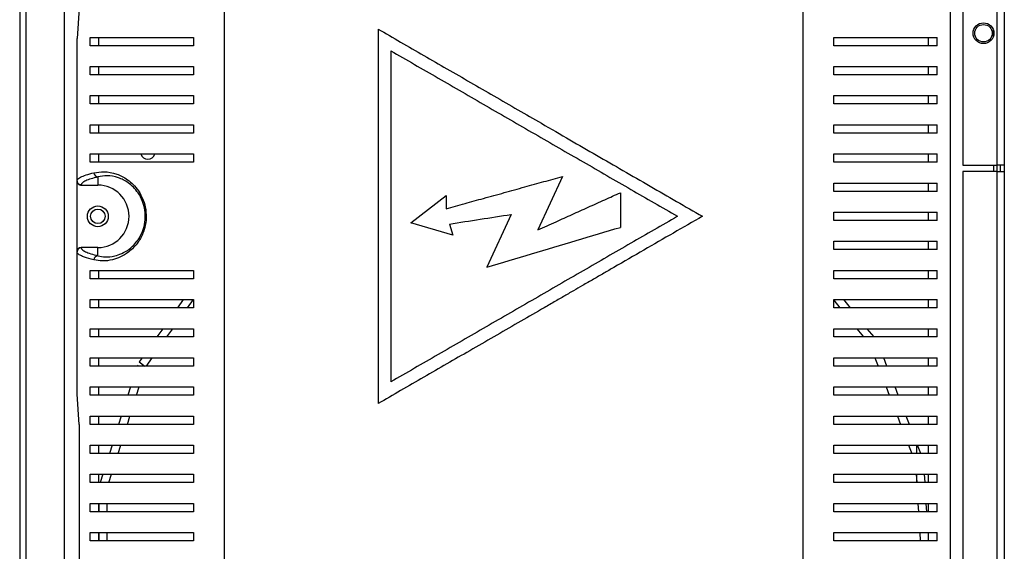
# Model space of a CAD drawing. Units: millimetres. Extents: x 308 to 4631, y 355 to 2739.
# Drawn here: x 4394 to 4631, y 1197 to 1325 of the extents above; entities that cross this region are included whole.
import ezdxf

# ---------------------------------------------------------------- set-up
doc = ezdxf.new("R2010")
doc.units = ezdxf.units.MM

msp = doc.modelspace()

# ---------------------------------------------------------------- linework, layer by layer
at = {"color": 7, "linetype": 'Continuous', "lineweight": 25}
for p, q in [((4394.22, 1500.69), (4394.22, 1067.49)), ((4395.82, 1066.7), (4395.82, 1500.69)), ((4405.02, 1070.24), (4405.02, 1497.15)), ((4618.02, 1437.08), (4618.02, 1118.8)), ((4443.41, 1429.98), (4443.41, 1125.9)), ((4582.63, 1125.9), (4582.63, 1429.98)), ((4621.02, 1415.24), (4621.02, 1290.24)), ((4629.22, 1415.24), (4629.22, 1290.24)), ((4631.02, 1415.24), (4631.02, 1290.24)), ((4408.49, 1327.94), (4408.02, 1320.68)), ((4480.46, 1322.94), (4480.46, 1232.94)), ((4408.02, 1286.51), (4408.02, 1320.68)), ((4411.16, 1318.94), (4411.16, 1320.94)), ((4413.26, 1318.94), (4413.26, 1320.94)), ((4436.02, 1320.94), (4436.02, 1318.94)), ((4590.02, 1318.94), (4590.02, 1320.94)), ((4612.78, 1318.94), (4612.78, 1320.94)), ((4614.88, 1318.94), (4614.88, 1320.94)), ((4483.46, 1317.74), (4483.46, 1238.14)), ((4411.16, 1311.94), (4411.16, 1313.94)), ((4413.26, 1311.94), (4413.26, 1313.94)), ((4436.02, 1313.94), (4436.02, 1311.94)), ((4590.02, 1311.94), (4590.02, 1313.94)), ((4612.78, 1311.94), (4612.78, 1313.94)), ((4614.88, 1311.94), (4614.88, 1313.94)), ((4411.16, 1304.94), (4411.16, 1306.94)), ((4413.26, 1304.94), (4413.26, 1306.94)), ((4436.02, 1306.94), (4436.02, 1304.94)), ((4590.02, 1304.94), (4590.02, 1306.94)), ((4612.78, 1304.94), (4612.78, 1306.94)), ((4614.88, 1304.94), (4614.88, 1306.94)), ((4411.16, 1297.94), (4411.16, 1299.94)), ((4413.26, 1297.94), (4413.26, 1299.94)), ((4436.02, 1299.94), (4436.02, 1297.94)), ((4590.02, 1297.94), (4590.02, 1299.94)), ((4612.78, 1297.94), (4612.78, 1299.94)), ((4614.88, 1297.94), (4614.88, 1299.94)), ((4411.16, 1290.94), (4411.16, 1292.94)), ((4413.26, 1290.94), (4413.26, 1292.94)), ((4436.02, 1292.94), (4436.02, 1290.94)), ((4590.02, 1290.94), (4590.02, 1292.94)), ((4612.78, 1290.94), (4612.78, 1292.94)), ((4614.88, 1290.94), (4614.88, 1292.94)), ((4621.02, 1290.24), (4629.22, 1290.24)), ((4629.22, 1288.74), (4621.02, 1288.74)), ((4621.02, 1288.74), (4621.02, 1167.28)), ((4628.42, 1290.24), (4628.42, 1288.74)), ((4629.22, 1290.24), (4629.22, 1288.74)), ((4631.02, 1290.24), (4629.22, 1290.24)), ((4629.22, 1288.74), (4629.22, 1163.74)), ((4629.22, 1288.74), (4631.02, 1288.74)), ((4630.02, 1290.24), (4630.02, 1288.74)), ((4631.02, 1290.24), (4631.02, 1288.74)), ((4631.02, 1288.74), (4631.02, 1163.74)), ((4408.02, 1286.44), (4408.02, 1286.51)), ((4408.02, 1269.44), (4408.02, 1286.44)), ((4413.02, 1287.41), (4413.02, 1285.44)), ((4524.73, 1287.5), (4518.87, 1274.7)), ((4590.02, 1283.94), (4590.02, 1285.94)), ((4612.78, 1283.94), (4612.78, 1285.94)), ((4614.88, 1283.94), (4614.88, 1285.94)), ((4409.02, 1285.51), (4409.02, 1285.44)), ((4409.02, 1285.44), (4413.02, 1285.44)), ((4538.71, 1283.62), (4538.71, 1275.29)), ((4488.26, 1276.36), (4496.82, 1282.96)), ((4496.82, 1282.96), (4496.82, 1279.78)), ((4590.02, 1276.94), (4590.02, 1278.94)), ((4612.78, 1276.94), (4612.78, 1278.94)), ((4614.88, 1276.94), (4614.88, 1278.94)), ((4498.38, 1273.39), (4488.26, 1276.36)), ((4512.4, 1278.39), (4506.61, 1265.75)), ((4497.58, 1276.09), (4498.38, 1273.39)), ((4590.02, 1269.94), (4590.02, 1271.94)), ((4612.78, 1269.94), (4612.78, 1271.94)), ((4614.88, 1269.94), (4614.88, 1271.94)), ((4408.02, 1269.37), (4408.02, 1269.44)), ((4408.02, 1235.2), (4408.02, 1269.37)), ((4413.02, 1270.44), (4409.02, 1270.44)), ((4409.02, 1270.44), (4409.02, 1270.37)), ((4413.02, 1268.48), (4413.02, 1270.44)), ((4411.16, 1262.94), (4411.16, 1264.94)), ((4413.26, 1262.94), (4413.26, 1264.94)), ((4436.02, 1264.94), (4436.02, 1262.94)), ((4590.02, 1262.94), (4590.02, 1264.94)), ((4612.78, 1262.94), (4612.78, 1264.94)), ((4614.88, 1262.94), (4614.88, 1264.94)), ((4411.16, 1255.94), (4411.16, 1257.94)), ((4413.26, 1255.94), (4413.26, 1257.94)), ((4433.57, 1257.94), (4432.15, 1255.94)), ((4434.6, 1255.94), (4436.02, 1257.94)), ((4436.02, 1257.94), (4436.02, 1255.94)), ((4590.02, 1255.94), (4590.02, 1257.94)), ((4590.02, 1257.77), (4591.5, 1255.94)), ((4594.06, 1255.94), (4592.45, 1257.94)), ((4612.78, 1255.94), (4612.78, 1257.94)), ((4614.88, 1255.94), (4614.88, 1257.94)), ((4411.16, 1248.94), (4411.16, 1250.94)), ((4413.26, 1248.94), (4413.26, 1250.94)), ((4428.61, 1250.94), (4427.19, 1248.94)), ((4429.65, 1248.94), (4431.06, 1250.94)), ((4436.02, 1250.94), (4436.02, 1248.94)), ((4590.02, 1248.94), (4590.02, 1250.94)), ((4595.52, 1250.94), (4597.12, 1248.94)), ((4599.69, 1248.94), (4598.08, 1250.94)), ((4612.78, 1248.94), (4612.78, 1250.94)), ((4614.88, 1248.94), (4614.88, 1250.94)), ((4411.16, 1241.94), (4411.16, 1243.94)), ((4413.26, 1241.94), (4413.26, 1243.94)), ((4423.65, 1243.94), (4422.95, 1242.94)), ((4424.69, 1241.94), (4426.11, 1243.94)), ((4436.02, 1243.94), (4436.02, 1241.94)), ((4590.02, 1241.94), (4590.02, 1243.94)), ((4599.88, 1243.94), (4600.66, 1241.94)), ((4602.8, 1241.94), (4602.03, 1243.94)), ((4612.78, 1241.94), (4612.78, 1243.94)), ((4614.88, 1241.94), (4614.88, 1243.94)), ((4422.95, 1241.94), (4422.52, 1242.08)), ((4422.95, 1242.94), (4424.36, 1241.94)), ((4411.16, 1234.94), (4411.16, 1236.94)), ((4413.26, 1234.94), (4413.26, 1236.94)), ((4420.88, 1236.94), (4420.25, 1234.94)), ((4422.34, 1234.94), (4422.98, 1236.94)), ((4436.02, 1236.94), (4436.02, 1234.94)), ((4590.02, 1234.94), (4590.02, 1236.94)), ((4602.59, 1236.94), (4603.36, 1234.94)), ((4605.51, 1234.94), (4604.74, 1236.94)), ((4612.78, 1234.94), (4612.78, 1236.94)), ((4614.88, 1234.94), (4614.88, 1236.94)), ((4408.49, 1227.94), (4408.02, 1235.2)), ((4411.16, 1227.94), (4411.16, 1229.94)), ((4413.26, 1227.94), (4413.26, 1229.94)), ((4418.66, 1229.94), (4418.02, 1227.94)), ((4420.12, 1227.94), (4420.75, 1229.94)), ((4436.02, 1229.94), (4436.02, 1227.94)), ((4590.02, 1227.94), (4590.02, 1229.94)), ((4605.3, 1229.94), (4606.07, 1227.94)), ((4608.22, 1227.94), (4607.44, 1229.94)), ((4612.78, 1227.94), (4612.78, 1229.94)), ((4614.88, 1227.94), (4614.88, 1229.94)), ((4408.49, 1227.94), (4408.49, 1119.64)), ((4411.16, 1220.94), (4411.16, 1222.94)), ((4413.26, 1220.94), (4413.26, 1222.94)), ((4416.43, 1222.94), (4415.79, 1220.94)), ((4417.89, 1220.94), (4418.53, 1222.94)), ((4436.02, 1222.94), (4436.02, 1220.94)), ((4590.02, 1220.94), (4590.02, 1222.94)), ((4608.01, 1222.94), (4608.78, 1220.94)), ((4610.02, 1220.94), (4610.02, 1222.94)), ((4610.93, 1220.94), (4610.15, 1222.94)), ((4612.78, 1220.94), (4612.78, 1222.94)), ((4614.88, 1220.94), (4614.88, 1222.94)), ((4411.16, 1213.94), (4411.16, 1215.94)), ((4413.26, 1213.94), (4413.26, 1215.94)), ((4414.2, 1215.94), (4413.56, 1213.94)), ((4415.66, 1213.94), (4416.3, 1215.94)), ((4436.02, 1215.94), (4436.02, 1213.94)), ((4590.02, 1213.94), (4590.02, 1215.94)), ((4609.83, 1215.94), (4609.95, 1213.94)), ((4610.02, 1213.94), (4610.02, 1215.94)), ((4611.96, 1213.94), (4611.83, 1215.94)), ((4612.78, 1213.94), (4612.78, 1215.94)), ((4614.88, 1213.94), (4614.88, 1215.94)), ((4411.16, 1206.94), (4411.16, 1208.94)), ((4413.26, 1206.94), (4413.26, 1208.94)), ((4413.27, 1208.94), (4413.27, 1206.94)), ((4415.27, 1206.94), (4415.27, 1208.94)), ((4436.02, 1208.94), (4436.02, 1206.94)), ((4590.02, 1206.94), (4590.02, 1208.94)), ((4610.26, 1208.94), (4610.38, 1206.94)), ((4612.39, 1206.94), (4612.26, 1208.94)), ((4612.78, 1206.94), (4612.78, 1208.94)), ((4614.88, 1206.94), (4614.88, 1208.94)), ((4411.16, 1199.94), (4411.16, 1201.94)), ((4413.26, 1199.94), (4413.26, 1201.94)), ((4413.27, 1201.94), (4413.27, 1199.94)), ((4415.27, 1199.94), (4415.27, 1201.94)), ((4436.02, 1201.94), (4436.02, 1199.94)), ((4590.02, 1199.94), (4590.02, 1201.94)), ((4610.69, 1201.94), (4610.81, 1199.94)), ((4612.78, 1199.94), (4612.78, 1201.94)), ((4614.88, 1199.94), (4614.88, 1201.94))]:
    msp.add_line(p, q, dxfattribs=at)
at = {"color": 8, "linetype": 'Continuous', "lineweight": 25}
msp.add_line((4628.42, 1321.24), (4628.42, 1322.64), dxfattribs=at)
at = {"color": 7, "linetype": 'Continuous', "lineweight": 25}
for centre, radius in [((4626.02, 1321.94), 2.5), ((4626.02, 1321.94), 2.1), ((4413.02, 1277.94), 2.5), ((4413.02, 1277.94), 1.75)]:
    msp.add_circle(centre, radius, dxfattribs=at)
for centre, radius, start, end in [((4425.02, 1293.44), 1.75, 196.9506, 270), ((4425.02, 1293.44), 1.75, 270, 343.2448), ((4413.09, 1288.41), 1, 180.3685, 266.3639), ((4413.02, 1277.94), 7.5, 270, 90), ((4413.09, 1267.47), 1, 93.6361, 179.6315)]:
    msp.add_arc(centre, radius, start, end, dxfattribs=at)
for centre, major_axis, start_param, end_param in [((4409.02, 1286.44), (0, 1), 1.570796, 3.141593), ((4409.02, 1269.44), (0, -1), 3.141593, 4.712389)]:
    msp.add_ellipse(centre, major_axis=major_axis, ratio=0.996195, start_param=start_param, end_param=end_param, dxfattribs=at)
for points, knots in [([(4480.46, 1322.94), (4482.25, 1321.91), (4485.89, 1319.8), (4491.4, 1316.63), (4497.01, 1313.39), (4502.62, 1310.15), (4508.32, 1306.86), (4514, 1303.58), (4520.11, 1300.05), (4526.42, 1296.4), (4532.96, 1292.63), (4539.4, 1288.91), (4545.81, 1285.21), (4552.19, 1281.53), (4556.34, 1279.13), (4558.4, 1277.94)], [0, 0, 0, 0, 0.069497, 0.141299, 0.21189, 0.284626, 0.355615, 0.429147, 0.50082, 0.588332, 0.669986, 0.751217, 0.835809, 0.918392, 1, 1, 1, 1]), ([(4411.16, 1320.94), (4411.9, 1320.94), (4413.37, 1320.94), (4416.3, 1320.94), (4419.73, 1320.94), (4424.07, 1320.94), (4429.36, 1320.94), (4433.79, 1320.94), (4436.02, 1320.94)], [0, 0, 0, 0, 0.150122, 0.300259, 0.455069, 0.609874, 0.803524, 1, 1, 1, 1]), ([(4590.02, 1320.94), (4591.74, 1320.94), (4595.18, 1320.94), (4599.83, 1320.94), (4604.09, 1320.94), (4608.18, 1320.94), (4611.97, 1320.94), (4613.91, 1320.94), (4614.88, 1320.94)], [0, 0, 0, 0, 0.150289, 0.300617, 0.456334, 0.612064, 0.804838, 1, 1, 1, 1]), ([(4436.02, 1318.94), (4434.3, 1318.94), (4430.86, 1318.94), (4426.22, 1318.94), (4421.96, 1318.94), (4417.87, 1318.94), (4414.08, 1318.94), (4412.14, 1318.94), (4411.16, 1318.94)], [0, 0, 0, 0, 0.150289, 0.300617, 0.456334, 0.612064, 0.804838, 1, 1, 1, 1]), ([(4483.46, 1317.74), (4487.25, 1315.56), (4494.85, 1311.17), (4506.43, 1304.48), (4518.08, 1297.75), (4529.7, 1291.05), (4541.18, 1284.42), (4548.67, 1280.09), (4552.4, 1277.94)], [0, 0, 0, 0, 0.165623, 0.332717, 0.500548, 0.66825, 0.834973, 1, 1, 1, 1]), ([(4614.88, 1318.94), (4614.15, 1318.94), (4612.68, 1318.94), (4609.75, 1318.94), (4606.32, 1318.94), (4601.98, 1318.94), (4596.69, 1318.94), (4592.26, 1318.94), (4590.02, 1318.94)], [0, 0, 0, 0, 0.150122, 0.300259, 0.455069, 0.609874, 0.803524, 1, 1, 1, 1]), ([(4411.16, 1313.94), (4411.9, 1313.94), (4413.37, 1313.94), (4416.3, 1313.94), (4419.73, 1313.94), (4424.07, 1313.94), (4429.36, 1313.94), (4433.79, 1313.94), (4436.02, 1313.94)], [0, 0, 0, 0, 0.150122, 0.300259, 0.455069, 0.609874, 0.803524, 1, 1, 1, 1]), ([(4436.02, 1311.94), (4434.3, 1311.94), (4430.86, 1311.94), (4426.22, 1311.94), (4421.96, 1311.94), (4417.87, 1311.94), (4414.08, 1311.94), (4412.14, 1311.94), (4411.16, 1311.94)], [0, 0, 0, 0, 0.150289, 0.300617, 0.456334, 0.612064, 0.804838, 1, 1, 1, 1]), ([(4590.02, 1313.94), (4591.74, 1313.94), (4595.18, 1313.94), (4599.83, 1313.94), (4604.09, 1313.94), (4608.18, 1313.94), (4611.97, 1313.94), (4613.91, 1313.94), (4614.88, 1313.94)], [0, 0, 0, 0, 0.150289, 0.3006168, 0.4563343, 0.6120639, 0.8048383, 1, 1, 1, 1]), ([(4614.88, 1311.94), (4614.15, 1311.94), (4612.68, 1311.94), (4609.75, 1311.94), (4606.32, 1311.94), (4601.98, 1311.94), (4596.69, 1311.94), (4592.26, 1311.94), (4590.02, 1311.94)], [0, 0, 0, 0, 0.150122, 0.300259, 0.455069, 0.609874, 0.803524, 1, 1, 1, 1]), ([(4411.16, 1306.94), (4411.9, 1306.94), (4413.37, 1306.94), (4416.3, 1306.94), (4419.73, 1306.94), (4424.07, 1306.94), (4429.36, 1306.94), (4433.79, 1306.94), (4436.02, 1306.94)], [0, 0, 0, 0, 0.150122, 0.3002593, 0.4550692, 0.609874, 0.803524, 1, 1, 1, 1]), ([(4436.02, 1304.94), (4434.3, 1304.94), (4430.86, 1304.94), (4426.22, 1304.94), (4421.96, 1304.94), (4417.87, 1304.94), (4414.08, 1304.94), (4412.14, 1304.94), (4411.16, 1304.94)], [0, 0, 0, 0, 0.150289, 0.3006168, 0.4563343, 0.6120639, 0.8048383, 1, 1, 1, 1]), ([(4590.02, 1306.94), (4591.74, 1306.94), (4595.18, 1306.94), (4599.83, 1306.94), (4604.09, 1306.94), (4608.18, 1306.94), (4611.97, 1306.94), (4613.91, 1306.94), (4614.88, 1306.94)], [0, 0, 0, 0, 0.150289, 0.300617, 0.456334, 0.612064, 0.804838, 1, 1, 1, 1]), ([(4614.88, 1304.94), (4614.15, 1304.94), (4612.68, 1304.94), (4609.75, 1304.94), (4606.32, 1304.94), (4601.98, 1304.94), (4596.69, 1304.94), (4592.26, 1304.94), (4590.02, 1304.94)], [0, 0, 0, 0, 0.150122, 0.300259, 0.455069, 0.609874, 0.803524, 1, 1, 1, 1]), ([(4411.16, 1299.94), (4411.9, 1299.94), (4413.37, 1299.94), (4416.3, 1299.94), (4419.73, 1299.94), (4424.07, 1299.94), (4429.36, 1299.94), (4433.79, 1299.94), (4436.02, 1299.94)], [0, 0, 0, 0, 0.150122, 0.300259, 0.455069, 0.609874, 0.803524, 1, 1, 1, 1]), ([(4436.02, 1297.94), (4434.3, 1297.94), (4430.86, 1297.94), (4426.22, 1297.94), (4421.96, 1297.94), (4417.87, 1297.94), (4414.08, 1297.94), (4412.14, 1297.94), (4411.16, 1297.94)], [0, 0, 0, 0, 0.150289, 0.3006168, 0.4563343, 0.6120639, 0.8048383, 1, 1, 1, 1]), ([(4590.02, 1299.94), (4591.74, 1299.94), (4595.18, 1299.94), (4599.83, 1299.94), (4604.09, 1299.94), (4608.18, 1299.94), (4611.97, 1299.94), (4613.91, 1299.94), (4614.88, 1299.94)], [0, 0, 0, 0, 0.150289, 0.300617, 0.456334, 0.612064, 0.804838, 1, 1, 1, 1]), ([(4614.88, 1297.94), (4614.15, 1297.94), (4612.68, 1297.94), (4609.75, 1297.94), (4606.32, 1297.94), (4601.98, 1297.94), (4596.69, 1297.94), (4592.26, 1297.94), (4590.02, 1297.94)], [0, 0, 0, 0, 0.150122, 0.300259, 0.455069, 0.609874, 0.803524, 1, 1, 1, 1]), ([(4411.16, 1292.94), (4411.9, 1292.94), (4413.37, 1292.94), (4416.3, 1292.94), (4419.73, 1292.94), (4424.07, 1292.94), (4429.36, 1292.94), (4433.79, 1292.94), (4436.02, 1292.94)], [0, 0, 0, 0, 0.150122, 0.300259, 0.455069, 0.609874, 0.803524, 1, 1, 1, 1]), ([(4590.02, 1292.94), (4591.74, 1292.94), (4595.18, 1292.94), (4599.83, 1292.94), (4604.09, 1292.94), (4608.18, 1292.94), (4611.97, 1292.94), (4613.91, 1292.94), (4614.88, 1292.94)], [0, 0, 0, 0, 0.150289, 0.300617, 0.456334, 0.612064, 0.804838, 1, 1, 1, 1]), ([(4436.02, 1290.94), (4434.3, 1290.94), (4430.86, 1290.94), (4426.22, 1290.94), (4421.96, 1290.94), (4417.87, 1290.94), (4414.08, 1290.94), (4412.14, 1290.94), (4411.16, 1290.94)], [0, 0, 0, 0, 0.150289, 0.300617, 0.456334, 0.612064, 0.804838, 1, 1, 1, 1]), ([(4614.88, 1290.94), (4614.15, 1290.94), (4612.68, 1290.94), (4609.75, 1290.94), (4606.32, 1290.94), (4601.98, 1290.94), (4596.69, 1290.94), (4592.26, 1290.94), (4590.02, 1290.94)], [0, 0, 0, 0, 0.150122, 0.3002593, 0.4550692, 0.609874, 0.803524, 1, 1, 1, 1]), ([(4408.02, 1286.51), (4408.02, 1286.51), (4408.02, 1286.57), (4408.08, 1286.85), (4408.67, 1287.32), (4410.11, 1287.89), (4411.42, 1288.23), (4412.08, 1288.4)], [0, 0, 0, 0, 0.000003, 0.088798, 0.444732, 0.721263, 1, 1, 1, 1]), ([(4412.08, 1288.4), (4412.88, 1288.54), (4414.47, 1288.81), (4417.3, 1288.32), (4419.74, 1287.13), (4421.52, 1285.64), (4422.85, 1284.07), (4423.95, 1282.03), (4424.45, 1280.15), (4424.68, 1278.33), (4424.63, 1276.44), (4423.98, 1273.91), (4422.9, 1271.9), (4421.64, 1270.37), (4420.18, 1269.1), (4418.45, 1268.08), (4416.29, 1267.36), (4414.07, 1267.12), (4412.75, 1267.36), (4412.08, 1267.48)], [0, 0, 0, 0, 0.107465, 0.214658, 0.299569, 0.342464, 0.385246, 0.434078, 0.473598, 0.483293, 0.525007, 0.562973, 0.615289, 0.653496, 0.691778, 0.755463, 0.819292, 0.909589, 1, 1, 1, 1]), ([(4413.02, 1287.41), (4412.45, 1287.26), (4411.29, 1286.95), (4410.05, 1286.49), (4409.2, 1286), (4409.08, 1285.68), (4409.02, 1285.51)], [0, 0, 0, 0, 0.245769, 0.492981, 0.745397, 1, 1, 1, 1]), ([(4413.02, 1268.48), (4413.61, 1268.36), (4414.79, 1268.11), (4416.79, 1268.28), (4418.76, 1268.92), (4420.33, 1269.82), (4421.67, 1270.99), (4422.82, 1272.37), (4423.81, 1274.22), (4424.42, 1276.56), (4424.48, 1278.89), (4424.12, 1280.54), (4423.56, 1282.14), (4422.78, 1283.57), (4421.57, 1285), (4419.94, 1286.36), (4417.73, 1287.42), (4415.16, 1287.82), (4413.74, 1287.54), (4413.02, 1287.41)], [0, 0, 0, 0, 0.09135, 0.18379, 0.247376, 0.312175, 0.349728, 0.388115, 0.43928, 0.475973, 0.516059, 0.5549, 0.563576, 0.61135, 0.653233, 0.69647, 0.781878, 0.889671, 1, 1, 1, 1]), ([(4496.82, 1279.78), (4498.32, 1280.19), (4501.31, 1281.02), (4505.96, 1282.3), (4510.75, 1283.63), (4515.59, 1284.97), (4520.25, 1286.26), (4523.26, 1287.09), (4524.73, 1287.5)], [0, 0, 0, 0, 0.161565, 0.322046, 0.499972, 0.676481, 0.841196, 1, 1, 1, 1]), ([(4590.02, 1285.94), (4591.74, 1285.94), (4595.18, 1285.94), (4599.83, 1285.94), (4604.09, 1285.94), (4608.18, 1285.94), (4611.97, 1285.94), (4613.91, 1285.94), (4614.88, 1285.94)], [0, 0, 0, 0, 0.150289, 0.300617, 0.456334, 0.612064, 0.804838, 1, 1, 1, 1]), ([(4518.87, 1274.7), (4520.32, 1275.35), (4523.06, 1276.58), (4527.09, 1278.39), (4531, 1280.15), (4534.87, 1281.89), (4537.46, 1283.06), (4538.71, 1283.62)], [0, 0, 0, 0, 0.218593, 0.412573, 0.606678, 0.80975, 1, 1, 1, 1]), ([(4614.88, 1283.94), (4614.15, 1283.94), (4612.68, 1283.94), (4609.75, 1283.94), (4606.32, 1283.94), (4601.98, 1283.94), (4596.69, 1283.94), (4592.26, 1283.94), (4590.02, 1283.94)], [0, 0, 0, 0, 0.150122, 0.300259, 0.455069, 0.609874, 0.803524, 1, 1, 1, 1]), ([(4590.02, 1278.94), (4591.74, 1278.94), (4595.18, 1278.94), (4599.83, 1278.94), (4604.09, 1278.94), (4608.18, 1278.94), (4611.97, 1278.94), (4613.91, 1278.94), (4614.88, 1278.94)], [0, 0, 0, 0, 0.150289, 0.300617, 0.456334, 0.612064, 0.804838, 1, 1, 1, 1]), ([(4558.4, 1277.94), (4556.08, 1276.6), (4551.43, 1273.92), (4544.32, 1269.81), (4538.73, 1266.58), (4534.67, 1264.24), (4532.17, 1262.8), (4529.73, 1261.39), (4527.33, 1260), (4524.94, 1258.62), (4522.38, 1257.14), (4518.73, 1255.03), (4513.99, 1252.3), (4508.24, 1248.98), (4502.54, 1245.69), (4496.94, 1242.46), (4491.4, 1239.26), (4485.89, 1236.08), (4482.25, 1233.98), (4480.46, 1232.94)], [0, 0, 0, 0, 0.091704, 0.183946, 0.277028, 0.307822, 0.33984, 0.373081, 0.401342, 0.431701, 0.464315, 0.499184, 0.570856, 0.644745, 0.71787, 0.788111, 0.858702, 0.930503, 1, 1, 1, 1]), ([(4552.4, 1277.94), (4548.67, 1275.79), (4541.18, 1271.46), (4529.7, 1264.84), (4518.09, 1258.13), (4506.43, 1251.4), (4494.85, 1244.72), (4487.25, 1240.32), (4483.46, 1238.14)], [0, 0, 0, 0, 0.165021, 0.331744, 0.499452, 0.667277, 0.834371, 1, 1, 1, 1]), ([(4497.58, 1276.09), (4500.04, 1276.47), (4504.97, 1277.24), (4509.92, 1278), (4512.4, 1278.39)], [0, 0, 0, 0, 0.4999824, 1, 1, 1, 1]), ([(4614.88, 1276.94), (4614.15, 1276.94), (4612.68, 1276.94), (4609.75, 1276.94), (4606.32, 1276.94), (4601.98, 1276.94), (4596.69, 1276.94), (4592.26, 1276.94), (4590.02, 1276.94)], [0, 0, 0, 0, 0.150122, 0.300259, 0.455069, 0.609874, 0.803524, 1, 1, 1, 1]), ([(4506.61, 1265.75), (4510.19, 1266.82), (4517.35, 1268.95), (4528.09, 1272.14), (4535.17, 1274.24), (4538.71, 1275.29)], [0, 0, 0, 0, 0.33331, 0.666959, 1, 1, 1, 1]), ([(4590.02, 1271.94), (4591.74, 1271.94), (4595.18, 1271.94), (4599.83, 1271.94), (4604.09, 1271.94), (4608.18, 1271.94), (4611.97, 1271.94), (4613.91, 1271.94), (4614.88, 1271.94)], [0, 0, 0, 0, 0.150289, 0.300617, 0.456334, 0.612064, 0.804838, 1, 1, 1, 1]), ([(4412.08, 1267.48), (4411.86, 1267.53), (4410.76, 1267.8), (4409.36, 1268.25), (4408.27, 1268.84), (4408.02, 1269.19), (4408.02, 1269.37), (4408.02, 1269.37)], [0, 0, 0, 0, 0.088788, 0.444451, 0.720818, 0.999997, 1, 1, 1, 1]), ([(4409.02, 1270.37), (4409.08, 1270.21), (4409.18, 1269.89), (4410.01, 1269.42), (4411.23, 1268.94), (4412.43, 1268.63), (4413.02, 1268.48)], [0, 0, 0, 0, 0.245043, 0.4922508, 0.7452979, 1, 1, 1, 1]), ([(4614.88, 1269.94), (4614.15, 1269.94), (4612.68, 1269.94), (4609.75, 1269.94), (4606.32, 1269.94), (4601.98, 1269.94), (4596.69, 1269.94), (4592.26, 1269.94), (4590.02, 1269.94)], [0, 0, 0, 0, 0.150122, 0.300259, 0.455069, 0.609874, 0.803524, 1, 1, 1, 1]), ([(4411.16, 1264.94), (4411.9, 1264.94), (4413.37, 1264.94), (4416.3, 1264.94), (4419.73, 1264.94), (4424.07, 1264.94), (4429.36, 1264.94), (4433.79, 1264.94), (4436.02, 1264.94)], [0, 0, 0, 0, 0.150122, 0.300259, 0.455069, 0.609874, 0.803524, 1, 1, 1, 1]), ([(4590.02, 1264.94), (4591.74, 1264.94), (4595.18, 1264.94), (4599.83, 1264.94), (4604.09, 1264.94), (4608.18, 1264.94), (4611.97, 1264.94), (4613.91, 1264.94), (4614.88, 1264.94)], [0, 0, 0, 0, 0.150289, 0.300617, 0.456334, 0.612064, 0.804838, 1, 1, 1, 1]), ([(4436.02, 1262.94), (4434.3, 1262.94), (4430.86, 1262.94), (4426.22, 1262.94), (4421.96, 1262.94), (4417.87, 1262.94), (4414.08, 1262.94), (4412.14, 1262.94), (4411.16, 1262.94)], [0, 0, 0, 0, 0.150289, 0.300617, 0.456334, 0.612064, 0.804838, 1, 1, 1, 1]), ([(4614.88, 1262.94), (4614.15, 1262.94), (4612.68, 1262.94), (4609.75, 1262.94), (4606.32, 1262.94), (4601.98, 1262.94), (4596.69, 1262.94), (4592.26, 1262.94), (4590.02, 1262.94)], [0, 0, 0, 0, 0.150122, 0.300259, 0.455069, 0.609874, 0.803524, 1, 1, 1, 1]), ([(4411.16, 1257.94), (4411.9, 1257.94), (4413.37, 1257.94), (4416.3, 1257.94), (4419.73, 1257.94), (4424.07, 1257.94), (4429.36, 1257.94), (4433.79, 1257.94), (4436.02, 1257.94)], [0, 0, 0, 0, 0.150122, 0.300259, 0.455069, 0.609874, 0.803524, 1, 1, 1, 1]), ([(4590.02, 1257.94), (4591.74, 1257.94), (4595.18, 1257.94), (4599.83, 1257.94), (4604.09, 1257.94), (4608.18, 1257.94), (4611.97, 1257.94), (4613.91, 1257.94), (4614.88, 1257.94)], [0, 0, 0, 0, 0.150289, 0.300617, 0.456334, 0.612064, 0.804838, 1, 1, 1, 1]), ([(4436.02, 1255.94), (4434.3, 1255.94), (4430.86, 1255.94), (4426.22, 1255.94), (4421.96, 1255.94), (4417.87, 1255.94), (4414.08, 1255.94), (4412.14, 1255.94), (4411.16, 1255.94)], [0, 0, 0, 0, 0.150289, 0.300617, 0.456334, 0.612064, 0.804838, 1, 1, 1, 1]), ([(4614.88, 1255.94), (4614.15, 1255.94), (4612.68, 1255.94), (4609.75, 1255.94), (4606.32, 1255.94), (4601.98, 1255.94), (4596.69, 1255.94), (4592.26, 1255.94), (4590.02, 1255.94)], [0, 0, 0, 0, 0.150122, 0.300259, 0.455069, 0.609874, 0.803524, 1, 1, 1, 1]), ([(4411.16, 1250.94), (4411.9, 1250.94), (4413.37, 1250.94), (4416.3, 1250.94), (4419.73, 1250.94), (4424.07, 1250.94), (4429.36, 1250.94), (4433.79, 1250.94), (4436.02, 1250.94)], [0, 0, 0, 0, 0.150122, 0.300259, 0.455069, 0.609874, 0.803524, 1, 1, 1, 1]), ([(4590.02, 1250.94), (4591.74, 1250.94), (4595.18, 1250.94), (4599.83, 1250.94), (4604.09, 1250.94), (4608.18, 1250.94), (4611.97, 1250.94), (4613.91, 1250.94), (4614.88, 1250.94)], [0, 0, 0, 0, 0.150289, 0.3006168, 0.4563343, 0.6120639, 0.8048383, 1, 1, 1, 1]), ([(4436.02, 1248.94), (4434.3, 1248.94), (4430.86, 1248.94), (4426.22, 1248.94), (4421.96, 1248.94), (4417.87, 1248.94), (4414.08, 1248.94), (4412.14, 1248.94), (4411.16, 1248.94)], [0, 0, 0, 0, 0.150289, 0.300617, 0.456334, 0.612064, 0.804838, 1, 1, 1, 1]), ([(4614.88, 1248.94), (4614.15, 1248.94), (4612.68, 1248.94), (4609.75, 1248.94), (4606.32, 1248.94), (4601.98, 1248.94), (4596.69, 1248.94), (4592.26, 1248.94), (4590.02, 1248.94)], [0, 0, 0, 0, 0.150122, 0.300259, 0.455069, 0.609874, 0.803524, 1, 1, 1, 1]), ([(4411.16, 1243.94), (4411.9, 1243.94), (4413.37, 1243.94), (4416.3, 1243.94), (4419.73, 1243.94), (4424.07, 1243.94), (4429.36, 1243.94), (4433.79, 1243.94), (4436.02, 1243.94)], [0, 0, 0, 0, 0.150122, 0.300259, 0.455069, 0.609874, 0.803524, 1, 1, 1, 1]), ([(4590.02, 1243.94), (4591.74, 1243.94), (4595.18, 1243.94), (4599.83, 1243.94), (4604.09, 1243.94), (4608.18, 1243.94), (4611.97, 1243.94), (4613.91, 1243.94), (4614.88, 1243.94)], [0, 0, 0, 0, 0.150289, 0.300617, 0.456334, 0.612064, 0.804838, 1, 1, 1, 1]), ([(4436.02, 1241.94), (4434.3, 1241.94), (4430.86, 1241.94), (4426.22, 1241.94), (4421.96, 1241.94), (4417.87, 1241.94), (4414.08, 1241.94), (4412.14, 1241.94), (4411.16, 1241.94)], [0, 0, 0, 0, 0.150289, 0.300617, 0.456334, 0.612064, 0.804838, 1, 1, 1, 1]), ([(4614.88, 1241.94), (4614.15, 1241.94), (4612.68, 1241.94), (4609.75, 1241.94), (4606.32, 1241.94), (4601.98, 1241.94), (4596.69, 1241.94), (4592.26, 1241.94), (4590.02, 1241.94)], [0, 0, 0, 0, 0.150122, 0.300259, 0.455069, 0.609874, 0.803524, 1, 1, 1, 1]), ([(4411.16, 1236.94), (4411.9, 1236.94), (4413.37, 1236.94), (4416.3, 1236.94), (4419.73, 1236.94), (4424.07, 1236.94), (4429.36, 1236.94), (4433.79, 1236.94), (4436.02, 1236.94)], [0, 0, 0, 0, 0.150122, 0.3002593, 0.4550692, 0.609874, 0.803524, 1, 1, 1, 1]), ([(4590.02, 1236.94), (4591.74, 1236.94), (4595.18, 1236.94), (4599.83, 1236.94), (4604.09, 1236.94), (4608.18, 1236.94), (4611.97, 1236.94), (4613.91, 1236.94), (4614.88, 1236.94)], [0, 0, 0, 0, 0.150289, 0.300617, 0.456334, 0.612064, 0.804838, 1, 1, 1, 1]), ([(4436.02, 1234.94), (4434.3, 1234.94), (4430.86, 1234.94), (4426.22, 1234.94), (4421.96, 1234.94), (4417.87, 1234.94), (4414.08, 1234.94), (4412.14, 1234.94), (4411.16, 1234.94)], [0, 0, 0, 0, 0.150289, 0.3006168, 0.4563343, 0.6120639, 0.8048383, 1, 1, 1, 1]), ([(4614.88, 1234.94), (4614.15, 1234.94), (4612.68, 1234.94), (4609.75, 1234.94), (4606.32, 1234.94), (4601.98, 1234.94), (4596.69, 1234.94), (4592.26, 1234.94), (4590.02, 1234.94)], [0, 0, 0, 0, 0.150122, 0.300259, 0.455069, 0.609874, 0.803524, 1, 1, 1, 1]), ([(4411.16, 1229.94), (4411.9, 1229.94), (4413.37, 1229.94), (4416.3, 1229.94), (4419.73, 1229.94), (4424.07, 1229.94), (4429.36, 1229.94), (4433.79, 1229.94), (4436.02, 1229.94)], [0, 0, 0, 0, 0.150122, 0.300259, 0.455069, 0.609874, 0.803524, 1, 1, 1, 1]), ([(4590.02, 1229.94), (4591.74, 1229.94), (4595.18, 1229.94), (4599.83, 1229.94), (4604.09, 1229.94), (4608.18, 1229.94), (4611.97, 1229.94), (4613.91, 1229.94), (4614.88, 1229.94)], [0, 0, 0, 0, 0.150289, 0.300617, 0.456334, 0.612064, 0.804838, 1, 1, 1, 1]), ([(4436.02, 1227.94), (4434.3, 1227.94), (4430.86, 1227.94), (4426.22, 1227.94), (4421.96, 1227.94), (4417.87, 1227.94), (4414.08, 1227.94), (4412.14, 1227.94), (4411.16, 1227.94)], [0, 0, 0, 0, 0.150289, 0.300617, 0.456334, 0.612064, 0.804838, 1, 1, 1, 1]), ([(4614.88, 1227.94), (4614.15, 1227.94), (4612.68, 1227.94), (4609.75, 1227.94), (4606.32, 1227.94), (4601.98, 1227.94), (4596.69, 1227.94), (4592.26, 1227.94), (4590.02, 1227.94)], [0, 0, 0, 0, 0.150122, 0.300259, 0.455069, 0.609874, 0.803524, 1, 1, 1, 1]), ([(4411.16, 1222.94), (4411.9, 1222.94), (4413.37, 1222.94), (4416.3, 1222.94), (4419.73, 1222.94), (4424.07, 1222.94), (4429.36, 1222.94), (4433.79, 1222.94), (4436.02, 1222.94)], [0, 0, 0, 0, 0.150122, 0.300259, 0.455069, 0.609874, 0.803524, 1, 1, 1, 1]), ([(4590.02, 1222.94), (4591.74, 1222.94), (4595.18, 1222.94), (4599.83, 1222.94), (4604.09, 1222.94), (4608.18, 1222.94), (4611.97, 1222.94), (4613.91, 1222.94), (4614.88, 1222.94)], [0, 0, 0, 0, 0.150289, 0.300617, 0.456334, 0.612064, 0.804838, 1, 1, 1, 1]), ([(4436.02, 1220.94), (4434.3, 1220.94), (4430.86, 1220.94), (4426.22, 1220.94), (4421.96, 1220.94), (4417.87, 1220.94), (4414.08, 1220.94), (4412.14, 1220.94), (4411.16, 1220.94)], [0, 0, 0, 0, 0.150289, 0.300617, 0.456334, 0.612064, 0.804838, 1, 1, 1, 1]), ([(4614.88, 1220.94), (4614.15, 1220.94), (4612.68, 1220.94), (4609.75, 1220.94), (4606.32, 1220.94), (4601.98, 1220.94), (4596.69, 1220.94), (4592.26, 1220.94), (4590.02, 1220.94)], [0, 0, 0, 0, 0.150122, 0.3002593, 0.4550692, 0.609874, 0.803524, 1, 1, 1, 1]), ([(4411.16, 1215.94), (4411.9, 1215.94), (4413.37, 1215.94), (4416.3, 1215.94), (4419.73, 1215.94), (4424.07, 1215.94), (4429.36, 1215.94), (4433.79, 1215.94), (4436.02, 1215.94)], [0, 0, 0, 0, 0.150122, 0.300259, 0.455069, 0.609874, 0.803524, 1, 1, 1, 1]), ([(4590.02, 1215.94), (4591.74, 1215.94), (4595.18, 1215.94), (4599.83, 1215.94), (4604.09, 1215.94), (4608.18, 1215.94), (4611.97, 1215.94), (4613.91, 1215.94), (4614.88, 1215.94)], [0, 0, 0, 0, 0.150289, 0.300617, 0.456334, 0.612064, 0.804838, 1, 1, 1, 1]), ([(4436.02, 1213.94), (4434.3, 1213.94), (4430.86, 1213.94), (4426.22, 1213.94), (4421.96, 1213.94), (4417.87, 1213.94), (4414.08, 1213.94), (4412.14, 1213.94), (4411.16, 1213.94)], [0, 0, 0, 0, 0.150289, 0.300617, 0.456334, 0.612064, 0.804838, 1, 1, 1, 1]), ([(4614.88, 1213.94), (4614.15, 1213.94), (4612.68, 1213.94), (4609.75, 1213.94), (4606.32, 1213.94), (4601.98, 1213.94), (4596.69, 1213.94), (4592.26, 1213.94), (4590.02, 1213.94)], [0, 0, 0, 0, 0.150122, 0.300259, 0.455069, 0.609874, 0.803524, 1, 1, 1, 1]), ([(4411.16, 1208.94), (4411.9, 1208.94), (4413.37, 1208.94), (4416.3, 1208.94), (4419.73, 1208.94), (4424.07, 1208.94), (4429.36, 1208.94), (4433.79, 1208.94), (4436.02, 1208.94)], [0, 0, 0, 0, 0.150122, 0.300259, 0.455069, 0.609874, 0.803524, 1, 1, 1, 1]), ([(4590.02, 1208.94), (4591.74, 1208.94), (4595.18, 1208.94), (4599.83, 1208.94), (4604.09, 1208.94), (4608.18, 1208.94), (4611.97, 1208.94), (4613.91, 1208.94), (4614.88, 1208.94)], [0, 0, 0, 0, 0.150289, 0.300617, 0.456334, 0.612064, 0.804838, 1, 1, 1, 1]), ([(4436.02, 1206.94), (4434.3, 1206.94), (4430.86, 1206.94), (4426.22, 1206.94), (4421.96, 1206.94), (4417.87, 1206.94), (4414.08, 1206.94), (4412.14, 1206.94), (4411.16, 1206.94)], [0, 0, 0, 0, 0.150289, 0.300617, 0.456334, 0.612064, 0.804838, 1, 1, 1, 1]), ([(4614.88, 1206.94), (4614.15, 1206.94), (4612.68, 1206.94), (4609.75, 1206.94), (4606.32, 1206.94), (4601.98, 1206.94), (4596.69, 1206.94), (4592.26, 1206.94), (4590.02, 1206.94)], [0, 0, 0, 0, 0.150122, 0.300259, 0.455069, 0.609874, 0.803524, 1, 1, 1, 1]), ([(4411.16, 1201.94), (4411.9, 1201.94), (4413.37, 1201.94), (4416.3, 1201.94), (4419.73, 1201.94), (4424.07, 1201.94), (4429.36, 1201.94), (4433.79, 1201.94), (4436.02, 1201.94)], [0, 0, 0, 0, 0.150122, 0.300259, 0.455069, 0.609874, 0.803524, 1, 1, 1, 1]), ([(4590.02, 1201.94), (4591.74, 1201.94), (4595.18, 1201.94), (4599.83, 1201.94), (4604.09, 1201.94), (4608.18, 1201.94), (4611.97, 1201.94), (4613.91, 1201.94), (4614.88, 1201.94)], [0, 0, 0, 0, 0.150289, 0.300617, 0.456334, 0.612064, 0.804838, 1, 1, 1, 1]), ([(4436.02, 1199.94), (4434.3, 1199.94), (4430.86, 1199.94), (4426.22, 1199.94), (4421.96, 1199.94), (4417.87, 1199.94), (4414.08, 1199.94), (4412.14, 1199.94), (4411.16, 1199.94)], [0, 0, 0, 0, 0.150289, 0.300617, 0.456334, 0.612064, 0.804838, 1, 1, 1, 1]), ([(4614.88, 1199.94), (4614.15, 1199.94), (4612.68, 1199.94), (4609.75, 1199.94), (4606.32, 1199.94), (4601.98, 1199.94), (4596.69, 1199.94), (4592.26, 1199.94), (4590.02, 1199.94)], [0, 0, 0, 0, 0.150122, 0.300259, 0.455069, 0.609874, 0.803524, 1, 1, 1, 1])]:
    msp.add_open_spline(points, degree=3, knots=knots, dxfattribs=at)
for points in [[(4409.02, 1285.51), (4408.89, 1285.53), (4408.63, 1285.56), (4408.3, 1285.79), (4408.07, 1286.12), (4408.04, 1286.38), (4408.02, 1286.51)], [(4409.02, 1270.37), (4408.89, 1270.35), (4408.63, 1270.32), (4408.3, 1270.09), (4408.07, 1269.76), (4408.04, 1269.5), (4408.02, 1269.37)]]:
    msp.add_open_spline(points, degree=3, dxfattribs=at)

doc.saveas('drawing.dxf')
